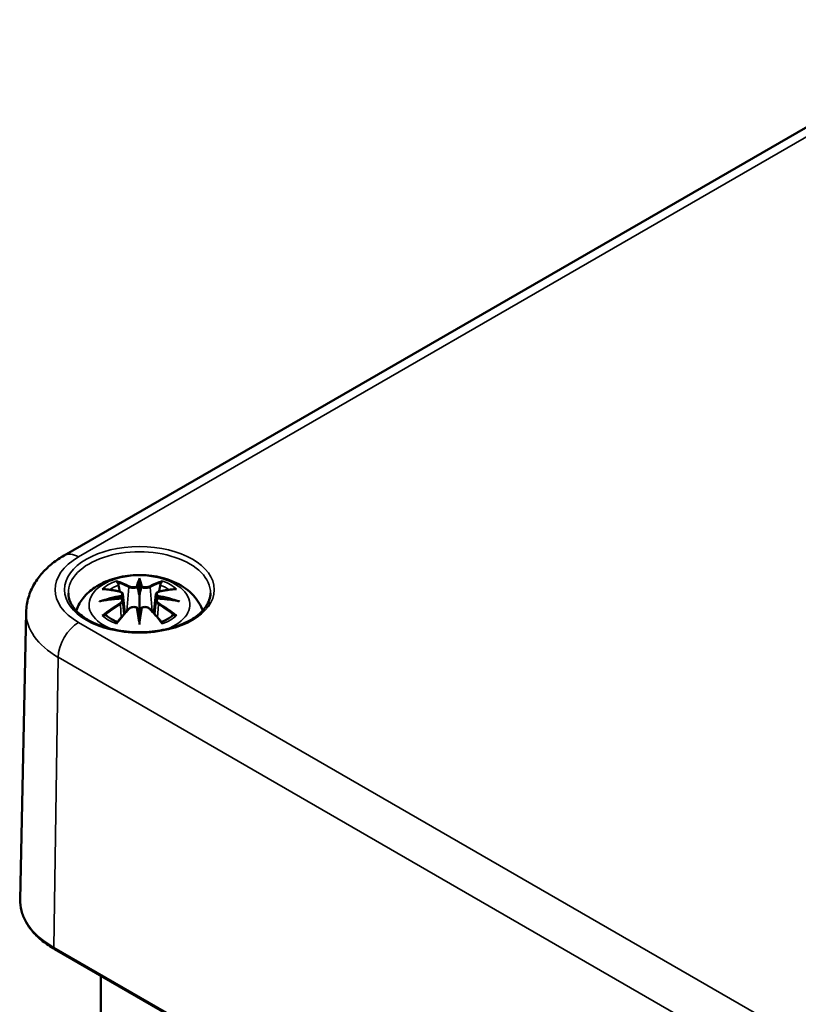
# Model space of a CAD drawing. Units: millimetres. Extents: x 0 to 420, y 0 to 297.
# Drawn here: x 78 to 99, y 58 to 83 of the extents above; entities that cross this region are included whole.
import ezdxf

# ---------------------------------------------------------------- set-up
doc = ezdxf.new("R2010")
doc.units = ezdxf.units.MM
doc.layers.add('Sichtbar (ISO)', color=7, linetype='Continuous', lineweight=50)
doc.layers.add('Sichtbar schmal (ISO)', color=7, linetype='Continuous', lineweight=35)

msp = doc.modelspace()

# ---------------------------------------------------------------- linework, layer by layer
at = {"layer": 'Sichtbar (ISO)'}
for p, q in [((79.53, 69.249), (103.678, 83.19)), ((81.488, 68.578), (81.488, 68.217)), ((81.059, 68.239), (81.111, 67.747)), ((81.917, 68.239), (81.865, 67.747)), ((81.059, 68.068), (81.095, 67.729)), ((81.918, 68.068), (81.881, 67.729)), ((78.544, 67.777), (78.384, 60.298)), ((81.488, 67.59), (81.488, 67.654)), ((79.283, 59.006), (117.572, 36.899)), ((80.488, 58.31), (80.488, 55.703))]:
    msp.add_line(p, q, dxfattribs=at)
for centre, major_axis, ratio, start_param, end_param in [((81.404, 68.692), (-0.129, 0.618), 0.036814, 2.026405, 2.439082), ((81.572, 68.692), (-0.129, -0.618), 0.036814, 0.70251, 1.115188), ((80.911, 68.407), (0.011, -0.684), 0.166237, 1.145796, 1.219537), ((82.066, 68.407), (0.011, 0.684), 0.166237, 1.922055, 1.995797), ((81.404, 68.026), (0.131, -0.605), 0.006801, 0.908218, 1.320895), ((81.572, 68.026), (0.131, 0.605), 0.006801, 1.820698, 2.233375)]:
    msp.add_ellipse(centre, major_axis=major_axis, ratio=ratio, start_param=start_param, end_param=end_param, dxfattribs=at)
for points, knots in [([(78.544, 67.777), (78.547, 67.907), (78.567, 68.035), (78.638, 68.279), (78.689, 68.395), (78.813, 68.61), (78.886, 68.709), (79.047, 68.889), (79.136, 68.971), (79.325, 69.121), (79.425, 69.188), (79.53, 69.249)], [5.5101301, 5.5101301, 5.5101301, 5.5101301, 5.6647411, 5.6647411, 5.8193522, 5.8193522, 5.9739632, 5.9739632, 6.1285743, 6.1285743, 6.2831853, 6.2831853, 6.2831853, 6.2831853]), ([(79.844, 67.814), (79.846, 67.819), (79.847, 67.825), (79.892, 67.947), (79.953, 68.051), (80.114, 68.253), (80.218, 68.344), (80.47, 68.514), (80.624, 68.583), (80.958, 68.69), (81.14, 68.723), (81.507, 68.747), (81.691, 68.739), (82.051, 68.682), (82.227, 68.632), (82.558, 68.485), (82.714, 68.387), (82.96, 68.145), (83.057, 68.011), (83.124, 67.839), (83.128, 67.827), (83.132, 67.814)], [4.123515, 4.123515, 4.123515, 4.123515, 4.133136, 4.133136, 4.357122, 4.357122, 4.636026, 4.636026, 4.993797, 4.993797, 5.383142, 5.383142, 5.767473, 5.767473, 6.153925, 6.153925, 6.539044, 6.539044, 6.848534, 6.848534, 6.872059, 6.872059, 6.872059, 6.872059]), ([(80.915, 68.547), (80.914, 68.548), (80.914, 68.549), (80.909, 68.556), (80.906, 68.562), (80.899, 68.575), (80.897, 68.582), (80.895, 68.586), (80.895, 68.587), (80.895, 68.587)], [0.05525613, 0.05525613, 0.05525613, 0.05525613, 0.05672679, 0.05672679, 0.06404295, 0.06404295, 0.07427675, 0.07427675, 0.07452176, 0.07452176, 0.07452176, 0.07452176]), ([(80.915, 68.547), (80.916, 68.545), (80.917, 68.544), (80.924, 68.533), (80.931, 68.52), (80.939, 68.498), (80.942, 68.487), (80.945, 68.476)], [0.03721232, 0.03721232, 0.03721232, 0.03721232, 0.03823639, 0.03823639, 0.04585762, 0.04585762, 0.05210577, 0.05210577, 0.05210577, 0.05210577]), ([(81.44, 68.42), (81.439, 68.423), (81.438, 68.426), (81.435, 68.431), (81.433, 68.434), (81.429, 68.438), (81.427, 68.44), (81.421, 68.443), (81.419, 68.444), (81.416, 68.445), (81.416, 68.445), (81.416, 68.445)], [0, 0, 0, 0, 0.001839132, 0.001839132, 0.003776606, 0.003776606, 0.005601033, 0.005601033, 0.007464701, 0.007464701, 0.007505488, 0.007505488, 0.007505488, 0.007505488]), ([(81.488, 68.656), (81.488, 68.656), (81.488, 68.656), (81.488, 68.635), (81.488, 68.611), (81.488, 68.59), (81.488, 68.586), (81.488, 68.581), (81.488, 68.579), (81.488, 68.578)], [-0.02418649, -0.02418649, -0.02418649, -0.02418649, -0.02384234, -0.02384234, -0.00425843, -0.00425843, -0.00098565, -0.00098565, 0, 0, 0, 0]), ([(81.56, 68.445), (81.56, 68.445), (81.56, 68.445), (81.557, 68.444), (81.555, 68.443), (81.55, 68.44), (81.547, 68.438), (81.543, 68.434), (81.541, 68.431), (81.538, 68.426), (81.537, 68.423), (81.536, 68.42)], [-0.000040907, -0.000040907, -0.000040907, -0.000040907, 0, 0, 0.001869145, 0.001869145, 0.003698934, 0.003698934, 0.005642101, 0.005642101, 0.007486638, 0.007486638, 0.007486638, 0.007486638]), ([(81.536, 68.42), (81.536, 68.42), (81.536, 68.419), (81.536, 68.418), (81.536, 68.417), (81.536, 68.416)], [0.012532802, 0.012532802, 0.012532802, 0.012532802, 0.012775146, 0.012775146, 0.014086245, 0.014086245, 0.014086245, 0.014086245]), ([(82.031, 68.476), (82.034, 68.487), (82.037, 68.498), (82.045, 68.52), (82.052, 68.533), (82.059, 68.544), (82.06, 68.545), (82.061, 68.547)], [0.0701982, 0.0701982, 0.0701982, 0.0701982, 0.07644635, 0.07644635, 0.08406758, 0.08406758, 0.08509165, 0.08509165, 0.08509165, 0.08509165]), ([(82.082, 68.587), (82.082, 68.587), (82.081, 68.586), (82.079, 68.582), (82.077, 68.575), (82.07, 68.561), (82.066, 68.554), (82.061, 68.547), (82.061, 68.547), (82.061, 68.547)], [-0.0002133, -0.0002133, -0.0002133, -0.0002133, 0, 0, 0.00914203, 0.00914203, 0.01622314, 0.01622314, 0.01656702, 0.01656702, 0.01656702, 0.01656702]), ([(83.336, 68.266), (83.334, 68.151), (83.296, 68.036), (83.152, 67.824), (83.053, 67.726), (82.806, 67.555), (82.66, 67.481), (82.332, 67.361), (82.15, 67.315), (81.77, 67.259), (81.571, 67.248), (81.177, 67.261), (80.981, 67.286), (80.616, 67.369), (80.445, 67.427), (80.147, 67.568), (80.019, 67.652), (79.816, 67.833), (79.742, 67.931), (79.66, 68.108), (79.642, 68.187), (79.64, 68.266)], [2.368537, 2.368537, 2.368537, 2.368537, 2.728329, 2.728329, 3.051528, 3.051528, 3.362611, 3.362611, 3.674298, 3.674298, 3.987467, 3.987467, 4.301026, 4.301026, 4.613715, 4.613715, 4.924788, 4.924788, 5.23766, 5.23766, 5.485444, 5.485444, 5.485444, 5.485444]), ([(80.522, 68.372), (80.523, 68.372), (80.523, 68.372), (80.533, 68.374), (80.542, 68.374), (80.551, 68.374)], [-0.000213151, -0.000213151, -0.000213151, -0.000213151, 0, 0, 0.006020995, 0.006020995, 0.006020995, 0.006020995]), ([(80.551, 68.374), (80.579, 68.372), (80.608, 68.369), (80.665, 68.364), (80.693, 68.36), (80.751, 68.352), (80.78, 68.348), (80.838, 68.337), (80.868, 68.332), (80.927, 68.32), (80.956, 68.313), (80.986, 68.306)], [2.7936645, 2.7936645, 2.7936645, 2.7936645, 2.8281249, 2.8281249, 2.8625854, 2.8625854, 2.8970458, 2.8970458, 2.9315063, 2.9315063, 2.9659667, 2.9659667, 2.9659667, 2.9659667]), ([(80.986, 68.306), (80.993, 68.304), (81, 68.302), (81.013, 68.296), (81.02, 68.293), (81.031, 68.285), (81.037, 68.281), (81.046, 68.271), (81.05, 68.265), (81.056, 68.253), (81.058, 68.246), (81.059, 68.239)], [0.16533437, 0.16533437, 0.16533437, 0.16533437, 0.16998691, 0.16998691, 0.17463945, 0.17463945, 0.17929198, 0.17929198, 0.18394452, 0.18394452, 0.18859706, 0.18859706, 0.18859706, 0.18859706]), ([(81.005, 68.207), (81.005, 68.207), (81.005, 68.207), (81.006, 68.206), (81.008, 68.204), (81.011, 68.2), (81.012, 68.198), (81.015, 68.192), (81.017, 68.189), (81.019, 68.183), (81.02, 68.181), (81.021, 68.178)], [-0.000040907, -0.000040907, -0.000040907, -0.000040907, 0, 0, 0.001869145, 0.001869145, 0.003698934, 0.003698934, 0.005642102, 0.005642102, 0.007486638, 0.007486638, 0.007486638, 0.007486638]), ([(81.021, 68.178), (81.021, 68.178), (81.021, 68.177), (81.021, 68.176), (81.021, 68.175), (81.021, 68.174)], [0.012532802, 0.012532802, 0.012532802, 0.012532802, 0.012775146, 0.012775146, 0.014086245, 0.014086245, 0.014086245, 0.014086245]), ([(81.488, 68.217), (81.488, 68.162), (81.488, 68.108), (81.488, 67.932), (81.488, 67.787), (81.488, 67.654)], [-16.8919072, -16.8919072, -16.8919072, -16.8919072, -16.8584313, -16.8584313, -16.7730823, -16.7730823, -16.7730823, -16.7730823]), ([(81.917, 68.239), (81.918, 68.246), (81.92, 68.253), (81.926, 68.265), (81.93, 68.271), (81.939, 68.281), (81.945, 68.285), (81.956, 68.293), (81.963, 68.296), (81.976, 68.302), (81.983, 68.304), (81.99, 68.306)], [0.14207168, 0.14207168, 0.14207168, 0.14207168, 0.14672422, 0.14672422, 0.15137675, 0.15137675, 0.15602929, 0.15602929, 0.16068183, 0.16068183, 0.16533437, 0.16533437, 0.16533437, 0.16533437]), ([(81.955, 68.178), (81.956, 68.181), (81.957, 68.183), (81.959, 68.189), (81.961, 68.192), (81.964, 68.198), (81.965, 68.2), (81.968, 68.204), (81.97, 68.206), (81.971, 68.207), (81.971, 68.207), (81.971, 68.207)], [0, 0, 0, 0, 0.001839132, 0.001839132, 0.003776606, 0.003776606, 0.005601033, 0.005601033, 0.007464701, 0.007464701, 0.007505488, 0.007505488, 0.007505488, 0.007505488]), ([(81.99, 68.306), (82.02, 68.313), (82.05, 68.32), (82.108, 68.332), (82.138, 68.337), (82.196, 68.348), (82.225, 68.352), (82.283, 68.36), (82.311, 68.364), (82.368, 68.369), (82.397, 68.372), (82.425, 68.374)], [3.3172186, 3.3172186, 3.3172186, 3.3172186, 3.351679, 3.351679, 3.3861395, 3.3861395, 3.4205999, 3.4205999, 3.4550604, 3.4550604, 3.4895209, 3.4895209, 3.4895209, 3.4895209]), ([(82.425, 68.374), (82.434, 68.374), (82.443, 68.374), (82.453, 68.372), (82.454, 68.372), (82.454, 68.372)], [0.067360952, 0.067360952, 0.067360952, 0.067360952, 0.074277719, 0.074277719, 0.074522912, 0.074522912, 0.074522912, 0.074522912]), ([(80.449, 68.056), (80.45, 68.057), (80.452, 68.057), (80.489, 68.067), (80.523, 68.075), (80.552, 68.079)], [-0.02418649, -0.02418649, -0.02418649, -0.02418649, -0.02384234, -0.02384234, -0.01301311, -0.01301311, -0.01301311, -0.01301311]), ([(81.013, 68.129), (80.982, 68.128), (80.951, 68.126), (80.889, 68.121), (80.858, 68.118), (80.796, 68.112), (80.765, 68.109), (80.704, 68.102), (80.673, 68.098), (80.613, 68.089), (80.582, 68.084), (80.552, 68.079)], [3.2877884, 3.2877884, 3.2877884, 3.2877884, 3.3174381, 3.3174381, 3.3470878, 3.3470878, 3.3767375, 3.3767375, 3.4063873, 3.4063873, 3.436037, 3.436037, 3.436037, 3.436037]), ([(81.016, 68.128), (81.016, 68.129), (81.015, 68.129), (81.012, 68.129), (81.011, 68.129), (81.008, 68.127), (81.006, 68.126), (81.005, 68.124), (81.005, 68.124), (81.005, 68.124)], [0.002623384, 0.002623384, 0.002623384, 0.002623384, 0.003776606, 0.003776606, 0.005601033, 0.005601033, 0.007464701, 0.007464701, 0.007505488, 0.007505488, 0.007505488, 0.007505488]), ([(81.016, 68.128), (81.021, 68.126), (81.025, 68.123), (81.033, 68.116), (81.037, 68.113), (81.044, 68.105), (81.047, 68.101), (81.052, 68.092), (81.054, 68.087), (81.057, 68.078), (81.058, 68.073), (81.059, 68.068)], [0.1225087, 0.1225087, 0.1225087, 0.1225087, 0.12578722, 0.12578722, 0.12906573, 0.12906573, 0.13234425, 0.13234425, 0.13562276, 0.13562276, 0.13890128, 0.13890128, 0.13890128, 0.13890128]), ([(81.215, 67.858), (81.225, 67.869), (81.237, 67.878), (81.264, 67.893), (81.279, 67.899), (81.31, 67.907), (81.327, 67.909), (81.36, 67.909), (81.376, 67.908), (81.407, 67.9), (81.421, 67.894), (81.435, 67.887)], [0.16533437, 0.16533437, 0.16533437, 0.16533437, 0.17389707, 0.17389707, 0.18245978, 0.18245978, 0.19102249, 0.19102249, 0.19958519, 0.19958519, 0.2081479, 0.2081479, 0.2081479, 0.2081479]), ([(81.541, 67.887), (81.555, 67.894), (81.569, 67.9), (81.6, 67.908), (81.617, 67.909), (81.649, 67.909), (81.666, 67.907), (81.697, 67.899), (81.712, 67.893), (81.739, 67.878), (81.751, 67.869), (81.761, 67.858)], [0.12252084, 0.12252084, 0.12252084, 0.12252084, 0.13108355, 0.13108355, 0.13964625, 0.13964625, 0.14820896, 0.14820896, 0.15677166, 0.15677166, 0.16533437, 0.16533437, 0.16533437, 0.16533437]), ([(81.918, 68.068), (81.918, 68.073), (81.919, 68.078), (81.922, 68.087), (81.924, 68.092), (81.93, 68.101), (81.933, 68.105), (81.939, 68.113), (81.943, 68.116), (81.951, 68.123), (81.955, 68.126), (81.96, 68.128)], [0.35710183, 0.35710183, 0.35710183, 0.35710183, 0.36038035, 0.36038035, 0.36365886, 0.36365886, 0.36693738, 0.36693738, 0.37021589, 0.37021589, 0.37349441, 0.37349441, 0.37349441, 0.37349441]), ([(81.971, 68.124), (81.971, 68.124), (81.971, 68.124), (81.97, 68.126), (81.968, 68.127), (81.965, 68.129), (81.964, 68.129), (81.961, 68.129), (81.96, 68.129), (81.96, 68.128)], [-0.000040907, -0.000040907, -0.000040907, -0.000040907, 0, 0, 0.001869145, 0.001869145, 0.003698934, 0.003698934, 0.004855544, 0.004855544, 0.004855544, 0.004855544]), ([(82.424, 68.079), (82.394, 68.084), (82.364, 68.089), (82.303, 68.098), (82.272, 68.102), (82.211, 68.109), (82.18, 68.112), (82.118, 68.118), (82.087, 68.121), (82.025, 68.126), (81.994, 68.128), (81.963, 68.129)], [2.8471483, 2.8471483, 2.8471483, 2.8471483, 2.876798, 2.876798, 2.9064478, 2.9064478, 2.9360975, 2.9360975, 2.9657472, 2.9657472, 2.9953969, 2.9953969, 2.9953969, 2.9953969]), ([(82.424, 68.079), (82.453, 68.075), (82.487, 68.067), (82.525, 68.057), (82.526, 68.057), (82.527, 68.056)], [-0.02286208, -0.02286208, -0.02286208, -0.02286208, 0, 0, 0.00072655, 0.00072655, 0.00072655, 0.00072655]), ([(80.592, 67.699), (80.591, 67.699), (80.59, 67.699), (80.582, 67.698), (80.574, 67.698), (80.551, 67.695), (80.537, 67.692), (80.523, 67.687), (80.523, 67.686), (80.522, 67.686)], [0.05525664, 0.05525664, 0.05525664, 0.05525664, 0.05672921, 0.05672921, 0.06404696, 0.06404696, 0.07427772, 0.07427772, 0.07452291, 0.07452291, 0.07452291, 0.07452291]), ([(80.592, 67.699), (80.594, 67.699), (80.595, 67.699), (80.606, 67.698), (80.617, 67.695), (80.628, 67.689), (80.63, 67.687), (80.633, 67.685)], [0.03721232, 0.03721232, 0.03721232, 0.03721232, 0.03823639, 0.03823639, 0.04585762, 0.04585762, 0.04849699, 0.04849699, 0.04849699, 0.04849699]), ([(80.917, 67.519), (80.898, 67.526), (80.879, 67.534), (80.838, 67.552), (80.816, 67.563), (80.773, 67.585), (80.753, 67.597), (80.715, 67.621), (80.697, 67.633), (80.663, 67.659), (80.647, 67.672), (80.633, 67.685)], [2.9435007, 2.9435007, 2.9435007, 2.9435007, 3.0117279, 3.0117279, 3.0980618, 3.0980618, 3.1843956, 3.1843956, 3.2707294, 3.2707294, 3.3570633, 3.3570633, 3.3570633, 3.3570633]), ([(80.906, 67.506), (80.927, 67.531), (80.947, 67.556), (80.988, 67.605), (81.008, 67.63), (81.049, 67.677), (81.07, 67.701), (81.111, 67.747), (81.132, 67.77), (81.173, 67.814), (81.194, 67.836), (81.215, 67.858)], [2.8000643, 2.8000643, 2.8000643, 2.8000643, 2.8332448, 2.8332448, 2.8664253, 2.8664253, 2.8996057, 2.8996057, 2.9327862, 2.9327862, 2.9659667, 2.9659667, 2.9659667, 2.9659667]), ([(81.416, 67.886), (81.416, 67.886), (81.416, 67.886), (81.419, 67.888), (81.421, 67.888), (81.427, 67.889), (81.429, 67.889), (81.433, 67.888), (81.435, 67.887), (81.438, 67.884), (81.439, 67.882), (81.44, 67.88)], [-0.000040907, -0.000040907, -0.000040907, -0.000040907, 0, 0, 0.001869145, 0.001869145, 0.003698934, 0.003698934, 0.005642101, 0.005642101, 0.007486638, 0.007486638, 0.007486638, 0.007486638]), ([(81.44, 67.88), (81.44, 67.88), (81.44, 67.88), (81.44, 67.879), (81.44, 67.878), (81.441, 67.877)], [0.012532802, 0.012532802, 0.012532802, 0.012532802, 0.012775146, 0.012775146, 0.014086245, 0.014086245, 0.014086245, 0.014086245]), ([(81.536, 67.88), (81.537, 67.882), (81.538, 67.884), (81.541, 67.887), (81.543, 67.888), (81.547, 67.889), (81.55, 67.889), (81.555, 67.888), (81.557, 67.888), (81.56, 67.886), (81.56, 67.886), (81.56, 67.886)], [0, 0, 0, 0, 0.001839132, 0.001839132, 0.003776606, 0.003776606, 0.005601033, 0.005601033, 0.007464701, 0.007464701, 0.007505488, 0.007505488, 0.007505488, 0.007505488]), ([(81.761, 67.858), (81.782, 67.836), (81.803, 67.814), (81.844, 67.77), (81.865, 67.747), (81.906, 67.701), (81.927, 67.677), (81.968, 67.63), (81.988, 67.605), (82.029, 67.556), (82.049, 67.531), (82.07, 67.506)], [3.3172186, 3.3172186, 3.3172186, 3.3172186, 3.3503991, 3.3503991, 3.3835796, 3.3835796, 3.4167601, 3.4167601, 3.4499405, 3.4499405, 3.483121, 3.483121, 3.483121, 3.483121]), ([(82.343, 67.685), (82.329, 67.672), (82.313, 67.659), (82.279, 67.633), (82.261, 67.621), (82.223, 67.597), (82.203, 67.585), (82.16, 67.563), (82.138, 67.552), (82.097, 67.534), (82.079, 67.526), (82.059, 67.519)], [1.3553257, 1.3553257, 1.3553257, 1.3553257, 1.4416595, 1.4416595, 1.5279934, 1.5279934, 1.6143272, 1.6143272, 1.7006611, 1.7006611, 1.7688882, 1.7688882, 1.7688882, 1.7688882]), ([(82.343, 67.685), (82.346, 67.687), (82.349, 67.689), (82.359, 67.695), (82.37, 67.698), (82.381, 67.699), (82.382, 67.699), (82.384, 67.699)], [0.07380845, 0.07380845, 0.07380845, 0.07380845, 0.07644635, 0.07644635, 0.08406758, 0.08406758, 0.08509165, 0.08509165, 0.08509165, 0.08509165]), ([(82.454, 67.686), (82.454, 67.686), (82.453, 67.687), (82.439, 67.692), (82.424, 67.695), (82.401, 67.698), (82.392, 67.698), (82.384, 67.699), (82.384, 67.699), (82.384, 67.699)], [-0.00021315, -0.00021315, -0.00021315, -0.00021315, 0, 0, 0.00914199, 0.00914199, 0.01622287, 0.01622287, 0.01656716, 0.01656716, 0.01656716, 0.01656716]), ([(80.895, 67.471), (80.895, 67.472), (80.895, 67.472), (80.897, 67.484), (80.899, 67.494), (80.904, 67.503), (80.905, 67.505), (80.906, 67.506)], [-0.0002133, -0.0002133, -0.0002133, -0.0002133, 0, 0, 0.00914203, 0.00914203, 0.0112954, 0.0112954, 0.0112954, 0.0112954]), ([(81.488, 67.457), (81.488, 67.458), (81.488, 67.459), (81.488, 67.515), (81.488, 67.559), (81.488, 67.582), (81.488, 67.586), (81.488, 67.589), (81.488, 67.59), (81.488, 67.59)], [-0.02418649, -0.02418649, -0.02418649, -0.02418649, -0.02384234, -0.02384234, -0.00425843, -0.00425843, -0.00098565, -0.00098565, 0, 0, 0, 0]), ([(82.07, 67.506), (82.071, 67.504), (82.072, 67.503), (82.077, 67.494), (82.079, 67.484), (82.081, 67.472), (82.082, 67.472), (82.082, 67.471)], [0.06130162, 0.06130162, 0.06130162, 0.06130162, 0.06404295, 0.06404295, 0.07427675, 0.07427675, 0.07452176, 0.07452176, 0.07452176, 0.07452176]), ([(78.384, 60.298), (78.382, 60.2), (78.393, 60.102), (78.443, 59.909), (78.481, 59.814), (78.582, 59.631), (78.644, 59.542), (78.791, 59.373), (78.876, 59.293), (79.065, 59.142), (79.17, 59.071), (79.283, 59.006)], [0.7730553, 0.7730553, 0.7730553, 0.7730553, 0.9326035, 0.9326035, 1.0921517, 1.0921517, 1.2516999, 1.2516999, 1.4112481, 1.4112481, 1.5707963, 1.5707963, 1.5707963, 1.5707963])]:
    msp.add_open_spline(points, degree=3, knots=knots, dxfattribs=at)
for points, weights in [([(80.978, 68.308), (80.962, 68.389), (80.945, 68.476)], [1.01250885713, 1.00948357397, 1.00488362486]), ([(82.031, 68.476), (82.014, 68.389), (81.998, 68.308)], [1.00488362486, 1.00948357397, 1.01250885713])]:
    msp.add_rational_spline(points, weights, degree=2, dxfattribs=at)
for points in [[(81.441, 68.416), (81.44, 68.417), (81.44, 68.419), (81.44, 68.42)], [(81.955, 68.174), (81.955, 68.175), (81.955, 68.177), (81.955, 68.178)], [(81.536, 67.877), (81.536, 67.878), (81.536, 67.879), (81.536, 67.88)]]:
    msp.add_open_spline(points, degree=3, dxfattribs=at)
at = {"layer": 'Sichtbar schmal (ISO)'}
for p, q in [((79.905, 69.212), (104.053, 83.153)), ((81.212, 68.421), (81.16, 67.8)), ((81.764, 68.421), (81.816, 67.8)), ((80.994, 67.977), (81.014, 67.637)), ((81.982, 67.977), (81.962, 67.637)), ((118.195, 45.4), (79.905, 67.506)), ((79.262, 59.053), (79.375, 66.599)), ((79.375, 66.599), (117.665, 44.492)), ((117.552, 36.946), (79.262, 59.053))]:
    msp.add_line(p, q, dxfattribs=at)
msp.add_ellipse((81.488, 68.359), major_axis=(1.948, 0), ratio=0.57735, dxfattribs=at)
for centre, major_axis, ratio, start_param, end_param in [((81.382, 68.359), (-2.088, 0), 0.57735, 5.497787, 7.068583), ((79.905, 68.599), (-0.375, 0.65), 0.57735, 5.497787, 6.283185), ((81.488, 68.279), (-1.848, 0), 0.57735, 3.12925, 6.295528), ((81.488, 67.97), (-1.312, 0), 0.57735, 2.143187, 7.281591), ((81.488, 68.029), (1.134, 0), 0.57735, 2.121805, 2.590584), ((81.488, 67.988), (1.006, 0), 0.57735, 2.141715, 2.451267), ((81.329, 65.491), (-0.987, 3.09), 0.518745, 5.783918, 5.964528), ((81.31, 65.485), (-0.979, 3.067), 0.518745, 5.783918, 5.944526), ((81.233, 68.427), (-0.012, -0.0219), 0.750571, 3.869581, 5.380428), ((81.925, 65.583), (-0.301, 3.205), 0.170279, 0.272528, 0.45164), ((81.946, 65.585), (-0.299, 3.18), 0.170279, 0.329778, 0.454842), ((81.051, 65.583), (0.301, 3.205), 0.170279, 5.831545, 6.010657), ((81.03, 65.585), (0.299, 3.18), 0.170279, 5.828343, 5.953407), ((81.647, 65.491), (0.987, 3.09), 0.518745, 0.318658, 0.499267), ((81.743, 68.427), (0.012, -0.0219), 0.750571, 0.902757, 2.413604), ((81.666, 65.485), (0.979, 3.067), 0.518745, 0.338659, 0.499267), ((81.488, 67.988), (1.006, 0), 0.57735, 0.690325, 0.999878), ((81.488, 68.029), (1.134, 0), 0.57735, 0.551009, 1.019788), ((81.526, 65.353), (-3.156, -0.637), 0.901293, 4.695669, 4.874781), ((81.6, 65.647), (2.227, -2.36), 0.614647, 2.385072, 2.565681), ((81.528, 65.344), (3.131, 0.632), 0.901293, 1.550875, 1.659536), ((80.98, 68.281), (0.0059, 0.0243), 0.57364, 0, 0.662201), ((81.448, 65.344), (3.131, -0.632), 0.901293, 1.482056, 1.590718), ((81.45, 65.353), (-3.156, 0.637), 0.901293, 4.549997, 4.729109), ((81.996, 68.281), (-0.0059, 0.0243), 0.57364, 5.620985, 6.283185), ((81.376, 65.647), (2.227, 2.36), 0.614647, 0.575911, 0.75652), ((81.526, 65.858), (3.196, -0.387), 0.700782, 1.818792, 1.997904), ((81.6, 65.464), (-1.852, -2.663), 0.715286, 4.14995, 4.330559), ((81.613, 65.455), (1.838, 2.643), 0.715286, 1.008357, 1.168965), ((80.98, 67.987), (0.0128, -0.0214), 0.372653, 0.880106, 2.390953), ((81.45, 65.858), (3.196, 0.387), 0.700782, 1.143689, 1.322801), ((81.996, 67.987), (-0.0128, -0.0214), 0.372653, 3.892233, 5.403079), ((81.363, 65.455), (1.838, -2.643), 0.715286, 1.972628, 2.133236), ((81.376, 65.464), (-1.852, 2.663), 0.715286, 5.094219, 5.274828), ((81.382, 67.757), (-2.838, 0), 0.57735, 6.270842, 7.068583), ((81.488, 68.029), (-1.134, 0), 0.57735, 0.551009, 1.019788), ((81.329, 65.62), (1.437, 2.909), 0.418106, 0.921025, 1.101634), ((81.233, 67.841), (-0.018, 0.0173), 0.549585, 5.296472, 6.283185), ((81.925, 65.627), (0.616, -3.16), 0.030233, 3.909943, 4.089055), ((81.946, 65.631), (-0.611, 3.135), 0.030233, 0.765148, 0.890212), ((81.051, 65.627), (0.616, 3.16), 0.030233, 5.335723, 5.514835), ((81.03, 65.631), (-0.611, -3.135), 0.030233, 2.251381, 2.376444), ((81.743, 67.841), (0.018, 0.0173), 0.549585, 0, 0.986713), ((81.647, 65.62), (1.437, -2.909), 0.418106, 2.039958, 2.220567), ((81.488, 68.029), (-1.134, 0), 0.57735, 2.121805, 2.590584), ((79.905, 66.894), (-0.375, -0.65), 0.57735, 3.926991, 5.480334), ((81.382, 60.277), (-2.998, 0), 0.57735, 6.270842, 7.068583), ((79.333, 59.092), (-0.05, -0.0866), 0.57735, 5.480334, 6.283185)]:
    msp.add_ellipse(centre, major_axis=major_axis, ratio=ratio, start_param=start_param, end_param=end_param, dxfattribs=at)
for points, knots in [([(81.212, 68.421), (81.247, 68.4), (81.312, 68.391), (81.396, 68.401), (81.421, 68.408), (81.441, 68.416)], [-0.16533437, -0.16533437, -0.16533437, -0.16533437, -0.13526757, -0.13526757, -0.12205905, -0.12205905, -0.12205905, -0.12205905]), ([(81.416, 68.445), (81.401, 68.439), (81.383, 68.435), (81.315, 68.426), (81.26, 68.434), (81.231, 68.45)], [0.12403853, 0.12403853, 0.12403853, 0.12403853, 0.13526757, 0.13526757, 0.16533437, 0.16533437, 0.16533437, 0.16533437]), ([(81.536, 68.416), (81.546, 68.412), (81.558, 68.408), (81.599, 68.398), (81.63, 68.395), (81.685, 68.397), (81.71, 68.4), (81.743, 68.411), (81.755, 68.415), (81.764, 68.421)], [-0.37394406, -0.37394406, -0.37394406, -0.37394406, -0.36682602, -0.36682602, -0.35162378, -0.35162378, -0.33872837, -0.33872837, -0.33066874, -0.33066874, -0.33066874, -0.33066874]), ([(81.745, 68.45), (81.738, 68.445), (81.728, 68.442), (81.7, 68.434), (81.679, 68.431), (81.632, 68.43), (81.606, 68.432), (81.575, 68.44), (81.567, 68.442), (81.56, 68.445)], [0.33066874, 0.33066874, 0.33066874, 0.33066874, 0.33872837, 0.33872837, 0.35162378, 0.35162378, 0.36682602, 0.36682602, 0.37196457, 0.37196457, 0.37196457, 0.37196457]), ([(80.976, 68.303), (80.983, 68.301), (80.99, 68.299), (81.005, 68.292), (81.013, 68.287), (81.026, 68.273), (81.03, 68.264), (81.031, 68.242), (81.025, 68.228), (81.01, 68.212), (81.008, 68.21), (81.005, 68.207)], [0.16533437, 0.16533437, 0.16533437, 0.16533437, 0.17053611, 0.17053611, 0.1788589, 0.1788589, 0.18967853, 0.18967853, 0.20374404, 0.20374404, 0.2066302, 0.2066302, 0.2066302, 0.2066302]), ([(81.021, 68.174), (81.027, 68.179), (81.033, 68.184), (81.052, 68.204), (81.059, 68.22), (81.059, 68.237), (81.059, 68.238), (81.059, 68.239)], [-0.20860969, -0.20860969, -0.20860969, -0.20860969, -0.20374404, -0.20374404, -0.18967853, -0.18967853, -0.18859706, -0.18859706, -0.18859706, -0.18859706]), ([(81.918, 68.239), (81.917, 68.232), (81.918, 68.224), (81.926, 68.202), (81.938, 68.187), (81.955, 68.174)], [-0.14207168, -0.14207168, -0.14207168, -0.14207168, -0.13526757, -0.13526757, -0.12205905, -0.12205905, -0.12205905, -0.12205905]), ([(81.971, 68.207), (81.96, 68.217), (81.952, 68.228), (81.938, 68.267), (81.96, 68.293), (82, 68.303)], [0.12403853, 0.12403853, 0.12403853, 0.12403853, 0.13526757, 0.13526757, 0.16533437, 0.16533437, 0.16533437, 0.16533437]), ([(81.005, 68.124), (81.016, 68.116), (81.024, 68.106), (81.038, 68.067), (81.016, 68.03), (80.976, 68.005)], [0.12403853, 0.12403853, 0.12403853, 0.12403853, 0.13526757, 0.13526757, 0.16533437, 0.16533437, 0.16533437, 0.16533437]), ([(81.231, 67.858), (81.236, 67.864), (81.241, 67.869), (81.258, 67.881), (81.27, 67.887), (81.299, 67.897), (81.317, 67.901), (81.359, 67.903), (81.383, 67.9), (81.408, 67.89), (81.412, 67.888), (81.416, 67.886)], [0.16533437, 0.16533437, 0.16533437, 0.16533437, 0.17053611, 0.17053611, 0.1788589, 0.1788589, 0.18967853, 0.18967853, 0.20374404, 0.20374404, 0.2066302, 0.2066302, 0.2066302, 0.2066302]), ([(81.56, 67.886), (81.575, 67.894), (81.593, 67.899), (81.661, 67.907), (81.716, 67.889), (81.745, 67.858)], [0.12403853, 0.12403853, 0.12403853, 0.12403853, 0.13526757, 0.13526757, 0.16533437, 0.16533437, 0.16533437, 0.16533437]), ([(81.918, 68.068), (81.917, 68.061), (81.917, 68.054), (81.923, 68.032), (81.933, 68.016), (81.957, 67.992), (81.969, 67.984), (81.982, 67.977)], [-0.35710183, -0.35710183, -0.35710183, -0.35710183, -0.35162378, -0.35162378, -0.33872837, -0.33872837, -0.33066874, -0.33066874, -0.33066874, -0.33066874]), ([(82, 68.005), (81.989, 68.012), (81.98, 68.019), (81.959, 68.04), (81.95, 68.054), (81.943, 68.084), (81.947, 68.099), (81.962, 68.116), (81.966, 68.12), (81.971, 68.124)], [0.33066874, 0.33066874, 0.33066874, 0.33066874, 0.33872837, 0.33872837, 0.35162378, 0.35162378, 0.36682602, 0.36682602, 0.37196457, 0.37196457, 0.37196457, 0.37196457])]:
    msp.add_open_spline(points, degree=3, knots=knots, dxfattribs=at)
msp.add_open_spline([(80.994, 67.977), (81.036, 68), (81.061, 68.036), (81.058, 68.068)], degree=3, dxfattribs=at)

doc.saveas('drawing.dxf')
